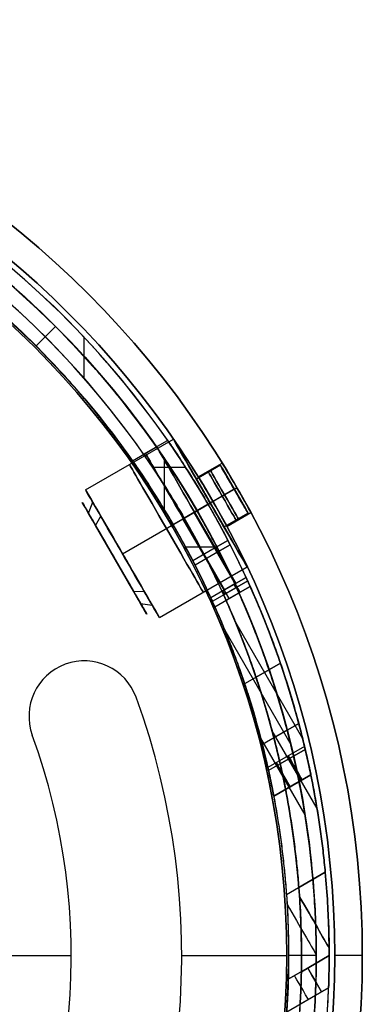
# Model space of a CAD drawing. Units: millimetres. Extents: x -54 to 54, y -52 to 53.
# Drawn here: x 32 to 51, y -3 to 51 of the extents above; entities that cross this region are included whole.
import ezdxf

# ---------------------------------------------------------------- set-up
doc = ezdxf.new("R2010")
doc.units = ezdxf.units.MM
doc.header["$MEASUREMENT"] = 0
doc.layers.add('Predefinito', color=18, linetype='Continuous', true_color=0x000000)

# ---------------------------------------------------------------- blocks, each defined once
blk = doc.blocks.new('2700BR02-01')
at = {"layer": 'Predefinito', "color": 252, "true_color": 0x81888c}
for p, q in [((41.899, 25.98, 230), (43.199, 26.731, 230)), ((41.899, 25.98, 108), (43.199, 26.731, 108)), ((42.695, 24.65, 231.55), (43.994, 25.4, 231.55)), ((42.695, 24.65, 228.45), (43.994, 25.4, 228.45)), ((42.695, 24.65, 109.55), (43.994, 25.4, 109.55)), ((42.695, 24.65, 106.45), (43.994, 25.4, 106.45)), ((43.449, 23.295, 230), (44.749, 24.046, 230)), ((43.449, 23.295, 108), (44.749, 24.046, 108)), ((49.3, 0, 244), (49.3, 0, 94)), ((50.8, 0, 244), (49.3, 0, 244)), ((50.8, 0, 94), (49.3, 0, 94)), ((50.8, 0, 244), (50.8, 0, 94))]:
    blk.add_line(p, q, dxfattribs=at)
for radius in [50.8, 49.3]:
    blk.add_circle((0, 0, 169), radius, dxfattribs=at)
at = {"layer": 'Predefinito', "color": 252, "true_color": 0x81888c, "extrusion": (0.866025, 0.5, 0)}
for centre in [(0, 230, 50.023), (0, 108, 50.023)]:
    blk.add_circle(centre, 1.55, dxfattribs=at)
at = {"layer": 'Predefinito', "color": 252, "true_color": 0x81888c}
for centre, radius, start, end in [((0, 0, 94), 50.8, 0, 180), ((0, 0, 244), 50.8, 0, 180), ((0, 0, 94), 49.3, 0, 180), ((0, 0, 244), 49.3, 0, 180), ((0, 0, 94), 50.8, 180, 0), ((0, 0, 244), 50.8, 180, 0), ((0, 0, 94), 49.3, 180, 0), ((0, 0, 244), 49.3, 180, 0)]:
    blk.add_arc(centre, radius, start, end, dxfattribs=at)
for points, knots in [([(43.199, 26.731, 230), (43.199, 26.731, 229.144), (43.566, 26.141, 228.45), (44.422, 24.659, 228.45), (44.748, 24.046, 229.143), (44.749, 24.046, 229.999)], [0, 0, 0, 0, 0.002422164, 0.002422164, 0.004845741, 0.004845741, 0.004845741, 0.004845741]), ([(44.749, 24.046, 229.999), (44.749, 24.045, 230.856), (44.422, 24.659, 231.55), (43.566, 26.141, 231.55), (43.199, 26.73, 230.856), (43.199, 26.731, 230)], [0.004845741, 0.004845741, 0.004845741, 0.004845741, 0.007267996, 0.007267996, 0.009691481, 0.009691481, 0.009691481, 0.009691481]), ([(43.199, 26.731, 108), (43.199, 26.731, 107.144), (43.566, 26.141, 106.45), (44.422, 24.659, 106.45), (44.748, 24.046, 107.143), (44.749, 24.046, 107.999)], [0, 0, 0, 0, 0.002422164, 0.002422164, 0.004845741, 0.004845741, 0.004845741, 0.004845741]), ([(44.749, 24.046, 107.999), (44.749, 24.045, 108.856), (44.422, 24.659, 109.55), (43.566, 26.141, 109.55), (43.199, 26.73, 108.856), (43.199, 26.731, 108)], [0.004845741, 0.004845741, 0.004845741, 0.004845741, 0.007267996, 0.007267996, 0.009691481, 0.009691481, 0.009691481, 0.009691481]), ([(43.449, 23.295, 229.999), (43.449, 23.295, 230.856), (43.123, 23.909, 231.55), (42.267, 25.391, 231.55), (41.899, 25.98, 230.856), (41.899, 25.98, 230)], [0.004845758, 0.004845758, 0.004845758, 0.004845758, 0.007268022, 0.007268022, 0.009691516, 0.009691516, 0.009691516, 0.009691516]), ([(41.899, 25.98, 230), (41.899, 25.98, 229.144), (42.267, 25.391, 228.45), (43.123, 23.909, 228.45), (43.449, 23.296, 229.143), (43.449, 23.295, 229.999)], [0, 0, 0, 0, 0.002422173, 0.002422173, 0.004845758, 0.004845758, 0.004845758, 0.004845758]), ([(43.449, 23.295, 107.999), (43.449, 23.295, 108.856), (43.123, 23.909, 109.55), (42.267, 25.391, 109.55), (41.899, 25.98, 108.856), (41.899, 25.98, 108)], [0.004845758, 0.004845758, 0.004845758, 0.004845758, 0.007268022, 0.007268022, 0.009691516, 0.009691516, 0.009691516, 0.009691516]), ([(41.899, 25.98, 108), (41.899, 25.98, 107.144), (42.267, 25.391, 106.45), (43.123, 23.909, 106.45), (43.449, 23.296, 107.143), (43.449, 23.295, 107.999)], [0, 0, 0, 0, 0.002422173, 0.002422173, 0.004845758, 0.004845758, 0.004845758, 0.004845758])]:
    blk.add_open_spline(points, degree=3, knots=knots, dxfattribs=at)
blk = doc.blocks.new('2700BR02-02')
at = {"layer": 'Predefinito', "color": 252, "true_color": 0x81888c}
for p, q in [((-2.824, -43.13, 232.067), (-3.228, -43.63, 232.363)), ((2.824, -43.13, 227.933), (-2.824, -43.13, 232.067)), ((-2.067, -43.13, 227.176), (-2.363, -43.63, 226.772)), ((2.067, -43.13, 232.824), (-2.067, -43.13, 227.176)), ((2.067, -43.13, 232.824), (2.363, -43.63, 233.228)), ((2.824, -43.13, 227.933), (3.228, -43.63, 227.637)), ((-4, -43.63, 230), (-4, -49.13, 230)), ((0, -43.63, 226), (0, -49.13, 226)), ((0, -43.63, 234), (0, -49.13, 234)), ((4, -43.63, 230), (4, -49.13, 230)), ((-1.21, -49.13, 230.886), (-3.228, -49.13, 232.363)), ((-0.886, -49.13, 228.79), (-2.363, -49.13, 226.772)), ((-1.5, -50.63, 230), (-1.5, -49.13, 230)), ((0, -50.63, 231.5), (0, -49.13, 231.5)), ((0, -50.63, 228.5), (0, -49.13, 228.5)), ((2.363, -49.13, 233.228), (0.886, -49.13, 231.21)), ((3.228, -49.13, 227.637), (1.21, -49.13, 229.114)), ((1.5, -50.63, 230), (1.5, -49.13, 230)), ((1.21, -50.63, 229.114), (-1.21, -50.63, 230.886)), ((0.886, -50.63, 231.21), (-0.886, -50.63, 228.79))]:
    blk.add_line(p, q, dxfattribs=at)
at = {"layer": 'Predefinito', "color": 252, "true_color": 0x81888c, "extrusion": (0, 1, 0)}
for centre, radius in [((0, 230, -46.38), 4), ((0, 230, -49.88), 1.5)]:
    blk.add_circle(centre, radius, dxfattribs=at)
at = {"layer": 'Predefinito', "color": 252, "true_color": 0x81888c, "extrusion": (2.16666e-29, 1, 2.95995e-29)}
blk.add_arc((0, 230, -43.13), 3.5, 216.2038, 36.2038, dxfattribs=at)
at = {"layer": 'Predefinito', "color": 252, "true_color": 0x81888c, "extrusion": (1.72401e-29, 1, 2.35523e-29)}
blk.add_arc((0, 230, -43.13), 3.5, 36.2038, 216.2038, dxfattribs=at)
at = {"layer": 'Predefinito', "color": 252, "true_color": 0x81888c, "extrusion": (-3.68866e-16, 1, 2.04636e-15)}
blk.add_arc((0, 230, -43.63), 4, 270, 36.2038, dxfattribs=at)
at = {"layer": 'Predefinito', "color": 252, "true_color": 0x81888c, "extrusion": (0, 1, 0)}
for centre, radius, start, end in [((0, 230, -43.63), 4, 36.2038, 216.2038), ((0, 230, -49.13), 4, 270, 36.2038), ((0, 230, -49.13), 4, 36.2038, 216.2038), ((0, 230, -49.13), 1.5, 216.2038, 36.2038), ((0, 230, -49.13), 1.5, 36.2038, 90), ((0, 230, -49.13), 4, 216.2038, 270), ((0, 230, -49.13), 1.5, 90, 216.2038), ((0, 230, -50.63), 1.5, 216.2038, 36.2038), ((0, 230, -50.63), 1.5, 36.2038, 90), ((0, 230, -50.63), 1.5, 90, 216.2038)]:
    blk.add_arc(centre, radius, start, end, dxfattribs=at)
at = {"layer": 'Predefinito', "color": 252, "true_color": 0x81888c, "extrusion": (-1.75852e-29, 1, 4.33955e-15)}
blk.add_arc((0, 230, -43.63), 4, 216.2038, 270, dxfattribs=at)
blk = doc.blocks.new('10BR08860YY')
at = {"layer": 'Predefinito'}
blk.add_blockref('2700BR02-01', (0, 0), dxfattribs=at)
at = {"layer": 'Predefinito', "rotation": 120}
blk.add_blockref('2700BR02-02', (0, 0), dxfattribs=at)
at = {"layer": 'Predefinito', "extrusion": (6.12323e-17, -1.06058e-16, -1), "rotation": 240}
blk.add_blockref('2700BR02-02', (0, 0, -338), dxfattribs=at)
blk = doc.blocks.new('2700BR02-04')
at = {"layer": 'Predefinito', "color": 252, "true_color": 0x81888c}
for p, q in [((35.708, 31.324, 63), (35.708, 33.555, 63)), ((35.708, 31.324, 123), (35.708, 33.555, 123)), ((38.933, 27.212, 78), (40.236, 27.965, 78)), ((38.933, 27.212, 108), (40.236, 27.965, 108)), ((41.214, 26.503, 63), (39.419, 26.503, 63)), ((41.214, 26.503, 123), (39.419, 26.503, 123)), ((42.435, 24.5, 82.1), (41.136, 23.75, 82.1)), ((41.136, 23.75, 73.9), (42.435, 24.5, 73.9)), ((41.136, 23.75, 103.9), (42.435, 24.5, 103.9)), ((42.435, 24.5, 112.1), (41.136, 23.75, 112.1)), ((44.174, 19.73, 82.1), (41.674, 24.061, 82.1)), ((44.174, 19.73, 103.9), (41.674, 24.061, 103.9)), ((41.697, 24.074, 73.9), (43.93, 20.206, 73.9)), ((41.697, 24.074, 112.1), (43.93, 20.206, 112.1)), ((43.508, 22.54, 73.9), (42.208, 21.789, 73.9)), ((42.208, 21.789, 112.1), (43.508, 22.54, 112.1)), ((43.631, 22.301, 82.1), (42.33, 21.55, 82.1)), ((42.33, 21.55, 103.9), (43.631, 22.301, 103.9)), ((44.492, 20.53, 73.9), (43.187, 19.777, 73.9)), ((43.187, 19.777, 112.1), (44.492, 20.53, 112.1)), ((43.274, 19.586, 73.889), (44.579, 20.34, 73.889)), ((44.579, 20.34, 112.111), (43.274, 19.586, 112.111)), ((44.714, 20.042, 82.1), (43.408, 19.288, 82.1)), ((43.408, 19.288, 103.9), (44.714, 20.042, 103.9)), ((43.918, 18.097, 73.72), (47.562, 11.785, 72.954)), ((43.918, 18.097, 112.28), (47.562, 11.785, 113.046)), ((46.357, 15.876, 73.39), (45.032, 15.112, 73.39)), ((45.032, 15.112, 112.61), (46.357, 15.876, 112.61)), ((47.353, 12.597, 81.284), (46.006, 11.82, 81.284)), ((46.006, 11.82, 104.716), (47.353, 12.597, 104.716)), ((48.346, 7.981, 80.812), (45.904, 12.211, 81.325)), ((48.346, 7.981, 105.188), (45.904, 12.211, 104.675)), ((47.666, 11.354, 63), (46.309, 10.571, 63)), ((47.666, 11.354, 123), (46.309, 10.571, 123)), ((47.704, 11.195, 72.893), (46.345, 10.411, 72.893)), ((46.345, 10.411, 113.107), (47.704, 11.195, 113.107)), ((48.006, 9.819, 64.5), (46.634, 9.027, 64.5)), ((46.634, 9.027, 71.402), (48.006, 9.819, 71.402)), ((46.634, 9.027, 121.5), (48.006, 9.819, 121.5)), ((48.006, 9.819, 114.598), (46.634, 9.027, 114.598)), ((48.006, 9.819, 67.951), (46.634, 9.027, 67.951)), ((46.634, 9.027, 118.049), (48.006, 9.819, 118.049)), ((48.006, 9.819, 121.5), (48.006, 9.819, 114.598)), ((48.006, 9.819, 71.402), (48.006, 9.819, 64.5)), ((47.32, 9.423, 71.402), (47.32, 9.423, 64.5)), ((47.32, 9.423, 114.598), (47.32, 9.423, 121.5)), ((46.634, 9.027, 71.402), (46.634, 9.027, 64.5)), ((46.634, 9.027, 121.5), (46.634, 9.027, 114.598)), ((47.355, 3.704, 80.475), (48.79, 4.532, 80.475)), ((48.79, 4.532, 105.525), (47.355, 3.704, 105.525)), ((47.492, -0.871, 64.5), (49, 0, 64.5)), ((47.492, -0.871, 76), (49, 0, 76)), ((47.492, -0.871, 110), (49, 0, 110)), ((49, 0, 121.5), (47.492, -0.871, 121.5)), ((49, 0, 70.25), (47.492, -0.871, 70.25)), ((47.492, -0.871, 115.75), (49, 0, 115.75)), ((47.5, 0, 107.522), (47.5, 0, 78.478)), ((49, 0, 110), (49, 0, 121.5)), ((49, 0, 64.5), (49, 0, 76)), ((49, 0, 110), (49, 0, 76)), ((48.246, -0.435, 64.5), (48.246, -0.435, 76)), ((48.246, -0.435, 121.5), (48.246, -0.435, 110)), ((47.492, -0.871, 64.5), (47.492, -0.871, 76)), ((47.492, -0.871, 110), (47.492, -0.871, 121.5)), ((47.427, -2.64, 123), (48.969, -1.75, 123)), ((48.969, -1.75, 63), (47.427, -2.64, 63))]:
    blk.add_line(p, q, dxfattribs=at)
for centre, radius, start, end in [((0, 0, 93), 49, 180, 59.9994), ((0, 0, 63), 49, 13.3985, 59.9994), ((0, 0, 123), 49, 13.3985, 59.9994), ((0, 0, 93), 47.5, 180, 59.9994), ((0, 0, 63), 47.5, 12.8582, 59.9994), ((0, 0, 123), 47.5, 12.8582, 59.9994), ((0, 0, 112.1), 49, 24.7708, 30), ((0, 0, 103.9), 49, 24.1433, 30), ((0, 0, 82.1), 49, 24.1433, 30), ((0, 0, 73.9), 49, 24.7708, 30), ((0, 0, 73.9), 47.5, 24.6052, 30), ((0, 0, 82.1), 47.5, 23.9577, 30), ((0, 0, 103.9), 47.5, 23.9577, 30), ((0, 0, 112.1), 47.5, 24.6052, 30), ((0, 0, 123), 49, 253.3985, 357.9532), ((0, 0, 63), 49, 253.3985, 357.9532), ((0, 0, 63), 47.5, 252.8582, 356.8133)]:
    blk.add_arc(centre, radius, start, end, dxfattribs=at)
at = {"layer": 'Predefinito', "color": 252, "true_color": 0x81888c, "extrusion": (0.866025, 0.5, 0)}
for centre, radius, start, end in [((0, 78, 48.14), 4.1, 270, 90), ((0, 108, 48.14), 4.1, 270, 90), ((-4.466, 71.9, 48.033), 2, 90, 95.9951), ((-4.466, 114.1, 48.033), 2, 264.0049, 270), ((-14, 64.5, 45.935), 1.5, 180, 270), ((-14, 121.5, 45.935), 1.5, 90, 180), ((-14, 71.402, 45.911), 1.5, 95.9951, 180), ((-14, 114.598, 45.911), 1.5, 180, 264.0049), ((-20, 76, 42.643), 4.5, 101.8359, 157.0667), ((-20, 110, 42.643), 4.5, 202.9379, 258.1609), ((-26, 121.5, 41.094), 1.5, 0, 90), ((-26, 64.5, 41.094), 1.5, 270, 0)]:
    blk.add_arc(centre, radius, start, end, dxfattribs=at)
at = {"layer": 'Predefinito', "color": 252, "true_color": 0x81888c}
for points, knots in [([(42.435, 24.5, 82.1), (42.163, 24.972, 82.1), (41.885, 25.432, 81.99), (41.362, 26.272, 81.579), (41.118, 26.652, 81.276), (40.704, 27.283, 80.522), (40.534, 27.535, 80.071), (40.3, 27.875, 79.082), (40.236, 27.965, 78.545), (40.236, 27.965, 77.455), (40.301, 27.875, 76.917), (40.534, 27.535, 75.929), (40.704, 27.283, 75.478), (41.118, 26.652, 74.724), (41.363, 26.272, 74.421), (41.885, 25.432, 74.009), (42.163, 24.972, 73.9), (42.435, 24.5, 73.9)], [0, 0, 0, 0, 0.00159954, 0.00159954, 0.00320526, 0.00320526, 0.00481183, 0.00481183, 0.00641052, 0.00641052, 0.00801013, 0.00801013, 0.00961591, 0.00961591, 0.01122254, 0.01122254, 0.0128213, 0.0128213, 0.0128213, 0.0128213]), ([(42.435, 24.5, 112.1), (42.163, 24.972, 112.1), (41.885, 25.432, 111.99), (41.362, 26.272, 111.579), (41.118, 26.652, 111.276), (40.704, 27.283, 110.522), (40.534, 27.535, 110.071), (40.3, 27.875, 109.082), (40.236, 27.965, 108.545), (40.236, 27.965, 107.455), (40.301, 27.875, 106.917), (40.534, 27.535, 105.929), (40.704, 27.283, 105.478), (41.118, 26.652, 104.724), (41.363, 26.272, 104.421), (41.885, 25.432, 104.009), (42.163, 24.972, 103.9), (42.435, 24.5, 103.9)], [0, 0, 0, 0, 0.00159954, 0.00159954, 0.00320526, 0.00320526, 0.00481183, 0.00481183, 0.00641052, 0.00641052, 0.00801013, 0.00801013, 0.00961591, 0.00961591, 0.01122254, 0.01122254, 0.0128213, 0.0128213, 0.0128213, 0.0128213]), ([(41.136, 23.75, 82.1), (40.863, 24.222, 82.1), (40.585, 24.682, 81.99), (40.062, 25.522, 81.579), (39.818, 25.901, 81.276), (39.402, 26.531, 80.522), (39.232, 26.782, 80.072), (38.997, 27.123, 79.083), (38.933, 27.212, 78.546), (38.933, 27.212, 77.455), (38.997, 27.123, 76.917), (39.232, 26.783, 75.929), (39.402, 26.532, 75.478), (39.817, 25.901, 74.724), (40.062, 25.522, 74.422), (40.585, 24.683, 74.01), (40.863, 24.223, 73.9), (41.136, 23.75, 73.9)], [0, 0, 0, 0, 0.00159848, 0.00159848, 0.00320535, 0.00320535, 0.0048113, 0.0048113, 0.00641068, 0.00641068, 0.00800925, 0.00800925, 0.00961617, 0.00961617, 0.01122218, 0.01122218, 0.01282165, 0.01282165, 0.01282165, 0.01282165]), ([(41.136, 23.75, 112.1), (40.863, 24.222, 112.1), (40.585, 24.682, 111.99), (40.062, 25.522, 111.579), (39.818, 25.901, 111.276), (39.402, 26.531, 110.522), (39.232, 26.782, 110.072), (38.997, 27.123, 109.083), (38.933, 27.212, 108.546), (38.933, 27.212, 107.455), (38.997, 27.123, 106.917), (39.232, 26.783, 105.929), (39.402, 26.532, 105.478), (39.817, 25.901, 104.724), (40.062, 25.522, 104.422), (40.585, 24.683, 104.01), (40.863, 24.223, 103.9), (41.136, 23.75, 103.9)], [0, 0, 0, 0, 0.00159848, 0.00159848, 0.00320535, 0.00320535, 0.0048113, 0.0048113, 0.00641068, 0.00641068, 0.00800925, 0.00800925, 0.00961617, 0.00961617, 0.01122218, 0.01122218, 0.01282165, 0.01282165, 0.01282165, 0.01282165]), ([(47.666, 11.354, 123), (47.759, 10.964, 123), (47.847, 10.572, 122.849), (47.97, 9.997, 122.298), (48.006, 9.819, 121.905), (48.006, 9.819, 121.5)], [0, 0, 0, 0, 0.001204278, 0.001204278, 0.002399823, 0.002399823, 0.002399823, 0.002399823]), ([(48.006, 9.819, 64.5), (48.006, 9.819, 64.095), (47.97, 9.997, 63.702), (47.847, 10.572, 63.152), (47.759, 10.964, 63), (47.666, 11.354, 63)], [0, 0, 0, 0, 0.001196542, 0.001196542, 0.002399765, 0.002399765, 0.002399765, 0.002399765]), ([(48.006, 9.819, 114.598), (48.006, 9.819, 114.221), (47.975, 9.972, 113.853), (47.867, 10.481, 113.312), (47.789, 10.833, 113.144), (47.704, 11.195, 113.107)], [0, 0, 0, 0, 0.001115516, 0.001115516, 0.00223635, 0.00223635, 0.00223635, 0.00223635]), ([(47.704, 11.195, 72.893), (47.789, 10.833, 72.856), (47.867, 10.482, 72.688), (47.975, 9.973, 72.147), (48.006, 9.819, 71.779), (48.006, 9.819, 71.402)], [0, 0, 0, 0, 0.001122245, 0.001122245, 0.00223768, 0.00223768, 0.00223768, 0.00223768]), ([(46.634, 9.027, 64.5), (46.634, 9.027, 64.094), (46.6, 9.207, 63.7), (46.482, 9.785, 63.15), (46.398, 10.179, 63), (46.309, 10.571, 63)], [-0.002403773, -0.002403773, -0.002403773, -0.002403773, -0.001206552, -0.001206552, 0, 0, 0, 0]), ([(46.309, 10.571, 123), (46.398, 10.179, 123), (46.482, 9.785, 122.849), (46.6, 9.207, 122.3), (46.634, 9.027, 121.906), (46.634, 9.027, 121.5)], [-0.00240371, -0.00240371, -0.00240371, -0.00240371, -0.001198519, -0.001198519, 0, 0, 0, 0]), ([(46.345, 10.411, 72.893), (46.427, 10.047, 72.856), (46.501, 9.694, 72.689), (46.605, 9.182, 72.148), (46.634, 9.027, 71.78), (46.634, 9.027, 71.402)], [0, 0, 0, 0, 0.001124238, 0.001124238, 0.002241192, 0.002241192, 0.002241192, 0.002241192]), ([(46.634, 9.027, 114.598), (46.634, 9.027, 114.22), (46.605, 9.182, 113.852), (46.501, 9.694, 113.312), (46.427, 10.047, 113.144), (46.345, 10.411, 113.107)], [0, 0, 0, 0, 0.001117016, 0.001117016, 0.002239775, 0.002239775, 0.002239775, 0.002239775]), ([(48.79, 4.532, 105.525), (48.897, 3.383, 105.635), (48.955, 2.257, 106.107), (49.004, 0.567, 107.704), (49, 0, 108.816), (49, 0, 110)], [0, 0, 0, 0, 0.003500411, 0.003500411, 0.006949489, 0.006949489, 0.006949489, 0.006949489]), ([(49, 0, 76), (49, 0, 77.183), (49.004, 0.568, 78.297), (48.955, 2.256, 79.892), (48.897, 3.384, 80.365), (48.79, 4.532, 80.475)], [0, 0, 0, 0, 0.003443497, 0.003443497, 0.006936748, 0.006936748, 0.006936748, 0.006936748]), ([(47.492, -0.871, 76), (47.492, -0.871, 77.189), (47.507, -0.29, 78.305), (47.487, 1.415, 79.896), (47.446, 2.55, 80.366), (47.355, 3.704, 80.475)], [0, 0, 0, 0, 0.003455902, 0.003455902, 0.006966503, 0.006966503, 0.006966503, 0.006966503]), ([(47.355, 3.704, 105.525), (47.446, 2.548, 105.634), (47.487, 1.416, 106.102), (47.507, -0.291, 107.696), (47.492, -0.871, 108.809), (47.492, -0.871, 110)], [0, 0, 0, 0, 0.003518054, 0.003518054, 0.006978707, 0.006978707, 0.006978707, 0.006978707]), ([(49, 0, 121.5), (49, 0, 121.935), (49.001, -0.233, 122.339), (48.993, -0.895, 122.874), (48.984, -1.328, 123), (48.969, -1.75, 123)], [0, 0, 0, 0, 0.001258684, 0.001258684, 0.002545927, 0.002545927, 0.002545927, 0.002545927]), ([(48.969, -1.75, 63), (48.984, -1.327, 63), (48.993, -0.896, 63.124), (49.001, -0.234, 63.661), (49, 0, 64.066), (49, 0, 64.5)], [0, 0, 0, 0, 0.00128548, 0.00128548, 0.002534614, 0.002534614, 0.002534614, 0.002534614]), ([(47.427, -2.64, 63), (47.45, -2.217, 63), (47.468, -1.78, 63.124), (47.488, -1.11, 63.657), (47.492, -0.871, 64.062), (47.492, -0.871, 64.5)], [-0.002563098, -0.002563098, -0.002563098, -0.002563098, -0.001265759, -0.001265759, 0, 0, 0, 0]), ([(47.492, -0.871, 121.5), (47.492, -0.871, 121.938), (47.488, -1.112, 122.343), (47.468, -1.782, 122.878), (47.45, -2.215, 123), (47.427, -2.64, 123)], [-0.002553113, -0.002553113, -0.002553113, -0.002553113, -0.001295961, -0.001295961, 0, 0, 0, 0])]:
    blk.add_open_spline(points, degree=3, knots=knots, dxfattribs=at)
for points in [[(44.579, 20.34, 112.111), (44.55, 20.403, 112.104), (44.521, 20.467, 112.1), (44.492, 20.53, 112.1)], [(44.492, 20.53, 73.9), (44.521, 20.467, 73.9), (44.55, 20.403, 73.896), (44.579, 20.34, 73.889)], [(43.187, 19.777, 73.9), (43.216, 19.713, 73.9), (43.245, 19.65, 73.896), (43.274, 19.586, 73.889)], [(43.274, 19.586, 112.111), (43.245, 19.65, 112.104), (43.216, 19.713, 112.1), (43.187, 19.777, 112.1)]]:
    blk.add_open_spline(points, degree=3, dxfattribs=at)
at = {"layer": 'Predefinito', "color": 252, "true_color": 0x81888c, "extrusion": (-0.052221, 0.09045, -0.994531)}
for points, weights in [([(44.579, 20.34, 73.889), (46.595, 15.922, 73.381), (47.704, 11.195, 72.893)], [0.96373647529, 0.930604321781, 0.907435036884]), ([(48.79, 4.532, 80.475), (48.038, 12.625, 81.251), (44.714, 20.042, 82.1)], [0.880930019473, 0.907900610793, 0.961441778036]), ([(43.274, 19.586, 73.889), (45.279, 15.156, 73.381), (46.345, 10.411, 72.893)], [0.962691429376, 0.928691505679, 0.905283625088]), ([(47.355, 3.704, 80.475), (46.719, 11.835, 81.248), (43.408, 19.288, 82.1)], [0.878682545333, 0.905354955417, 0.960337806783])]:
    blk.add_rational_spline(points, weights, degree=2, dxfattribs=at)
at = {"layer": 'Predefinito', "color": 252, "true_color": 0x81888c, "extrusion": (0.052221, -0.09045, -0.994531)}
for points, weights in [([(47.704, 11.195, 113.107), (46.595, 15.922, 112.619), (44.579, 20.34, 112.111)], [0.907435047932, 0.930604335204, 0.963736491089]), ([(44.714, 20.042, 103.9), (48.038, 12.625, 104.749), (48.79, 4.532, 105.525)], [0.961441778036, 0.907900610793, 0.880930019473]), ([(46.345, 10.411, 113.107), (45.279, 15.156, 112.619), (43.274, 19.586, 112.111)], [0.905283625088, 0.928691505679, 0.962691429376]), ([(43.408, 19.288, 103.9), (46.719, 11.835, 104.752), (47.355, 3.704, 105.525)], [0.960337833001, 0.905354961777, 0.878682545333])]:
    blk.add_rational_spline(points, weights, degree=2, dxfattribs=at)
blk = doc.blocks.new('10SK20060YY')
at = {"layer": 'Predefinito', "rotation": 360}
blk.add_blockref('2700BR02-04', (0, -1, 152), dxfattribs=at)
blk = doc.blocks.new('10SK184_001')
at = {"layer": 'Predefinito', "color": 252, "true_color": 0x81888c}
for p, q in [((35.708, 15.997, 245), (35.708, 15.997, 243.5)), ((38.527, 14.023, 245), (38.527, 14.023, 243.5)), ((32.708, 12.997, 245), (32.708, 12.997, 243.5)), ((32.889, 11.971, 243.5), (32.889, 11.971, 245)), ((30, 0, 245), (35, 0, 245)), ((30, 0, 243.5), (35, 0, 243.5)), ((35, 0, 245), (35, 0, 243.5)), ((41, 0, 245), (46.7, 0, 245)), ((41, 0, 245), (41, 0, 243.5)), ((41, 0, 243.5), (46.7, 0, 243.5)), ((46.7, 0, 243.5), (46.7, 0, 245))]:
    blk.add_line(p, q, dxfattribs=at)
blk.add_circle((0, 0, 244.25), 46.7, dxfattribs=at)
for centre, radius, start, end in [((0, 0, 243.5), 46.7, 0, 180), ((0, 0, 245), 46.7, 0, 180), ((35.708, 12.997, 243.5), 3, 20, 200), ((35.708, 12.997, 245), 3, 20, 200), ((35.708, 12.997, 244.25), 3, 20, 200), ((0, 0, 243.5), 41, 280, 20), ((0, 0, 245), 41, 280, 20), ((0, 0, 244.25), 41, 280, 20), ((0, 0, 243.5), 35, 280, 20), ((0, 0, 245), 35, 280, 20), ((0, 0, 244.25), 35, 280, 20), ((0, 0, 243.5), 46.7, 180, 0), ((0, 0, 245), 46.7, 180, 0)]:
    blk.add_arc(centre, radius, start, end, dxfattribs=at)
blk = doc.blocks.new('10SK184_002')
at = {"layer": 'Predefinito', "color": 252, "true_color": 0x81888c}
for p, q in [((34.153, 34.154, 245), (33.092, 33.093, 245)), ((33.092, 33.093, 230), (34.153, 34.154, 230)), ((33.093, 33.093, 215), (34.153, 34.153, 215)), ((34.154, 34.153, 245), (33.093, 33.092, 245)), ((33.093, 33.093, 215), (34.153, 34.153, 215)), ((33.093, 33.093, 215), (34.153, 34.153, 215)), ((34.153, 34.153, 215), (33.093, 33.093, 215)), ((33.093, 33.092, 230), (34.154, 34.153, 230)), ((34.153, 34.153, 215), (34.153, 34.154, 245)), ((34.153, 34.153, 215), (34.154, 34.153, 245)), ((34.153, 34.153, 215), (34.154, 34.153, 245)), ((33.623, 33.623, 215), (33.623, 33.623, 245)), ((33.623, 33.623, 215), (33.623, 33.623, 245)), ((33.092, 33.093, 245), (33.093, 33.093, 215)), ((33.093, 33.092, 245), (33.093, 33.093, 215)), ((33.093, 33.093, 215), (33.093, 33.092, 245)), ((38.324, 26.861, 230), (39.628, 27.614, 230)), ((40.063, 24.191, 215), (40.063, 26.978, 215)), ((40.53, 23.4, 225.9), (41.829, 24.15, 225.9)), ((41.829, 24.15, 234.1), (40.53, 23.4, 234.1)), ((43.566, 19.379, 234.1), (41.066, 23.71, 234.1)), ((41.089, 23.723, 225.9), (43.322, 19.855, 225.9)), ((42.907, 22.179, 215), (41.211, 22.179, 215)), ((42.901, 22.189, 225.9), (41.601, 21.438, 225.9)), ((43.024, 21.951, 234.1), (41.723, 21.2, 234.1)), ((43.883, 20.179, 225.9), (42.578, 19.426, 225.9)), ((42.665, 19.235, 225.889), (43.97, 19.988, 225.889)), ((42.798, 18.936, 234.1), (44.104, 19.69, 234.1)), ((43.338, 17.665, 225.711), (46.921, 11.459, 224.958)), ((45.739, 15.519, 225.39), (44.414, 14.754, 225.39)), ((47.693, 7.635, 232.815), (45.288, 11.801, 233.32)), ((46.725, 12.234, 233.284), (45.376, 11.455, 233.284)), ((47.033, 10.989, 215), (45.674, 10.204, 215)), ((47.07, 10.829, 224.893), (45.71, 10.044, 224.893)), ((47.367, 9.449, 216.5), (45.993, 8.656, 216.5)), ((45.993, 8.656, 223.402), (47.367, 9.449, 223.402)), ((47.367, 9.449, 219.951), (45.993, 8.656, 219.951)), ((45.993, 8.656, 216.5), (47.367, 9.449, 216.5)), ((47.367, 9.449, 223.402), (47.367, 9.449, 216.5)), ((45.993, 8.656, 216.5), (45.993, 8.656, 223.402)), ((46.68, 9.053, 223.402), (46.68, 9.053, 216.5)), ((46.682, 3.315, 232.475), (48.122, 4.146, 232.475)), ((48.296, 0.009, 245), (46.799, 0.009, 245)), ((46.8, 0, 245), (46.8, 0, 230.946)), ((48.3, 0, 245), (48.3, 0, 229.722)), ((46.782, -1.28, 216.5), (48.298, -0.405, 216.5)), ((48.298, -0.405, 228), (46.782, -1.28, 228)), ((48.298, -0.405, 222.25), (46.782, -1.28, 222.25)), ((48.298, -0.405, 216.5), (48.298, -0.405, 228)), ((47.54, -0.843, 216.5), (47.54, -0.843, 228)), ((46.782, -1.28, 228), (46.782, -1.28, 216.5)), ((48.251, -2.164, 215), (46.7, -3.06, 215))]:
    blk.add_line(p, q, dxfattribs=at)
blk.add_circle((0, 0, 245), 48.3, dxfattribs=at)
for centre, radius, start, end in [((0, 0, 245), 48.3, 45.0006, 270), ((0, 0, 230), 48.3, 45, 86.4092), ((0, 0, 230), 46.8, 45, 86.294), ((0, 0, 245), 48.3, 270, 44.9994), ((0, 0, 230), 48.3, 34.8695, 44.9996), ((0, 0, 230), 46.8, 35.0259, 44.9996), ((0, 0, 234.1), 48.3, 24.0581, 30), ((0, 0, 225.9), 48.3, 24.6948, 30), ((0, 0, 225.9), 46.8, 24.5242, 30), ((0, 0, 234.1), 46.8, 23.867, 30), ((0, 0, 230), 48.3, 274.8695, 0.1736), ((0, 0, 230), 46.8, 275.0259, 359.1155), ((0, 0, 215), 48.3, 270, 357.4319)]:
    blk.add_arc(centre, radius, start, end, dxfattribs=at)
at = {"layer": 'Predefinito', "color": 252, "true_color": 0x81888c, "extrusion": (0.707104, 0.707104, -0.002884)}
blk.add_arc((0, 244.968, 46.093), 0.166, 90.1727, 89.8273, dxfattribs=at)
at = {"layer": 'Predefinito', "color": 252, "true_color": 0x81888c, "extrusion": (0.866025, 0.5, 0)}
for centre, radius, start, end in [((0, 230, 47.438), 4.1, 270, 90), ((-4.466, 223.9, 47.33), 2, 90, 95.9951), ((-14, 216.5, 45.199), 1.5, 180, 270), ((-14, 223.402, 45.175), 1.5, 95.9951, 180), ((-20, 228, 41.853), 4.5, 102.0641, 156.1614), ((-26, 216.5, 40.269), 1.5, 270, 0)]:
    blk.add_arc(centre, radius, start, end, dxfattribs=at)
at = {"layer": 'Predefinito', "color": 252, "true_color": 0x81888c}
for points, weights, knots in [([(34.154, 34.153, 245), (68.297, 0.008, 245), (34.153, -34.135, 245), (0.009, -68.279, 245), (-34.135, -34.135, 245), (-68.279, 0.009, 245), (-34.135, 34.153, 245), (0.008, 68.297, 245), (34.153, 34.154, 245)], [1, 0.707108611651, 1, 0.707108611651, 1, 0.707108611651, 1, 0.707108681482, 0.999999860339], [-303.47685, -303.47685, -303.47685, -227.607633, -227.607633, -151.738416, -151.738416, -75.869199, -75.869199, 0, 0, 0]), ([(0, -46.8, 245), (-19.383, -46.8, 245), (-33.088, -33.094, 245), (-66.178, -0.002, 245), (-33.088, 33.091, 245), (0.002, 66.184, 245), (33.092, 33.093, 245)], [0.853554335427, 0.853562450473, 1, 0.707108669954, 1, 0.707108669954, 1], [110.271564, 110.271564, 110.271564, 147.026036, 147.026036, 220.539054, 220.539054, 294.052072, 294.052072, 294.052072]), ([(33.093, 33.092, 245), (66.183, 0.001, 245), (33.092, -33.092, 245), (19.385, -46.8, 245), (0, -46.8, 245)], [1, 0.707108669954, 1, 0.853546219481, 0.853554335427], [0, 0, 0, 73.513018, 73.513018, 110.271564, 110.271564, 110.271564])]:
    blk.add_rational_spline(points, weights, degree=2, knots=knots, dxfattribs=at)
for points, weights in [([(-22.251, 42.869, 215), (9.142, 59.164, 215), (34.153, 34.153, 215)], [1, 0.806799143416, 1]), ([(33.093, 33.093, 215), (9.378, 56.806, 215), (-20.7, 41.973, 215)], [0.999999910757, 0.812844744311, 0.999999910757]), ([(47.033, 10.989, 215), (43.898, 24.408, 215), (34.153, 34.153, 215)], [1, 0.961624825736, 1]), ([(45.674, 10.204, 215), (42.709, 23.476, 215), (33.093, 33.093, 215)], [1, 0.960279897247, 1])]:
    blk.add_rational_spline(points, weights, degree=2, dxfattribs=at)
for points, knots in [([(41.829, 24.15, 234.1), (41.556, 24.622, 234.1), (41.278, 25.082, 233.99), (40.756, 25.922, 233.579), (40.511, 26.302, 233.276), (40.097, 26.933, 232.522), (39.926, 27.184, 232.071), (39.692, 27.524, 231.082), (39.628, 27.614, 230.545), (39.628, 27.614, 229.455), (39.692, 27.524, 228.917), (39.926, 27.184, 227.928), (40.097, 26.933, 227.478), (40.511, 26.302, 226.724), (40.756, 25.922, 226.421), (41.278, 25.082, 226.01), (41.556, 24.622, 225.9), (41.829, 24.15, 225.9)], [0, 0, 0, 0, 0.00159947, 0.00159947, 0.0032053, 0.0032053, 0.004812, 0.004812, 0.0064106, 0.0064106, 0.00801014, 0.00801014, 0.00961603, 0.00961603, 0.01122279, 0.01122279, 0.01282146, 0.01282146, 0.01282146, 0.01282146]), ([(40.53, 23.4, 225.9), (39.992, 24.331, 225.9), (39.423, 25.232, 226.339), (38.585, 26.495, 227.857), (38.324, 26.861, 228.929), (38.324, 26.861, 231.072), (38.585, 26.495, 232.142), (39.423, 25.232, 233.661), (39.992, 24.332, 234.1), (40.53, 23.4, 234.1)], [-0.01282182, -0.01282182, -0.01282182, -0.01282182, -0.00960688, -0.00960688, -0.00641224, -0.00641224, -0.00321715, -0.00321715, 0, 0, 0, 0]), ([(47.367, 9.449, 216.5), (47.367, 9.449, 216.094), (47.331, 9.629, 215.701), (47.211, 10.205, 215.151), (47.125, 10.598, 215), (47.033, 10.989, 215)], [0, 0, 0, 0, 0.001197305, 0.001197305, 0.002401555, 0.002401555, 0.002401555, 0.002401555]), ([(47.07, 10.829, 224.893), (47.154, 10.466, 224.856), (47.23, 10.114, 224.689), (47.336, 9.604, 224.147), (47.367, 9.449, 223.779), (47.367, 9.449, 223.402)], [0, 0, 0, 0, 0.00112315, 0.00112315, 0.002239274, 0.002239274, 0.002239274, 0.002239274]), ([(45.993, 8.656, 216.5), (45.993, 8.656, 216.094), (45.959, 8.838, 215.7), (45.844, 9.417, 215.15), (45.762, 9.811, 215), (45.674, 10.204, 215)], [-0.002405764, -0.002405764, -0.002405764, -0.002405764, -0.001207698, -0.001207698, 0, 0, 0, 0]), ([(45.71, 10.044, 224.893), (45.79, 9.679, 224.856), (45.862, 9.326, 224.689), (45.964, 8.812, 224.148), (45.993, 8.656, 223.78), (45.993, 8.656, 223.402)], [0, 0, 0, 0, 0.001125243, 0.001125243, 0.002242962, 0.002242962, 0.002242962, 0.002242962]), ([(48.298, -0.405, 228), (48.298, -0.405, 229.186), (48.307, 0.168, 230.301), (48.272, 1.864, 231.894), (48.221, 2.996, 232.366), (48.122, 4.146, 232.475)], [0, 0, 0, 0, 0.003449108, 0.003449108, 0.006950183, 0.006950183, 0.006950183, 0.006950183]), ([(46.682, 3.315, 232.475), (46.765, 2.158, 232.366), (46.797, 1.02, 231.898), (46.803, -0.694, 230.309), (46.782, -1.28, 229.193), (46.782, -1.28, 228)], [-0.006981704, -0.006981704, -0.006981704, -0.006981704, -0.003462206, -0.003462206, 0, 0, 0, 0]), ([(48.298, -0.405, 216.5), (48.298, -0.405, 216.064), (48.297, -0.642, 215.659), (48.283, -1.308, 215.123), (48.27, -1.74, 215), (48.251, -2.164, 215)], [-0.002542955, -0.002542955, -0.002542955, -0.002542955, -0.001290207, -0.001290207, 0, 0, 0, 0]), ([(46.7, -3.06, 215), (46.728, -2.635, 215), (46.75, -2.198, 215.122), (46.776, -1.523, 215.655), (46.782, -1.28, 216.06), (46.782, -1.28, 216.5)], [-0.002571936, -0.002571936, -0.002571936, -0.002571936, -0.001269378, -0.001269378, 0, 0, 0, 0])]:
    blk.add_open_spline(points, degree=3, knots=knots, dxfattribs=at)
for points in [[(43.883, 20.179, 225.9), (43.912, 20.115, 225.9), (43.941, 20.052, 225.896), (43.97, 19.988, 225.889)], [(42.578, 19.426, 225.9), (42.607, 19.362, 225.9), (42.636, 19.298, 225.896), (42.665, 19.235, 225.889)]]:
    blk.add_open_spline(points, degree=3, dxfattribs=at)
at = {"layer": 'Predefinito', "color": 252, "true_color": 0x81888c, "extrusion": (-0.052221, 0.09045, -0.994531)}
for points, weights in [([(43.97, 19.988, 225.889), (45.981, 15.565, 225.381), (47.07, 10.829, 224.893)], [0.963256152545, 0.929724699102, 0.906442380229]), ([(48.122, 4.146, 232.475), (47.423, 12.257, 233.25), (44.104, 19.69, 234.1)], [0.879887813376, 0.906730592542, 0.960934320506]), ([(45.71, 10.044, 224.893), (44.665, 14.797, 225.38), (42.665, 19.235, 225.889)], [0.904247912178, 0.927762027731, 0.962182916104]), ([(42.798, 18.936, 234.1), (46.104, 11.465, 233.247), (46.682, 3.315, 232.475)], [0.959800800871, 0.904116090608, 0.877615968929])]:
    blk.add_rational_spline(points, weights, degree=2, dxfattribs=at)
blk = doc.blocks.new('10SK18460YY')
at = {"layer": 'Predefinito'}
for name in ['10SK184_002', '10SK184_001']:
    blk.add_blockref(name, (0, 0), dxfattribs=at)
blk = doc.blocks.new('2700BR02-00')
at = {"layer": 'Predefinito'}
for name, p in [('10BR08860YY', (0, 0)), ('10SK20060YY', (0, 1, -152)), ('10SK18460YY', (0, 0))]:
    blk.add_blockref(name, p, dxfattribs=at)

msp = doc.modelspace()

# ---------------------------------------------------------------- block references
at = {"layer": 'Predefinito'}
msp.add_blockref('2700BR02-00', (0, 0), dxfattribs=at)

doc.saveas('drawing.dxf')
